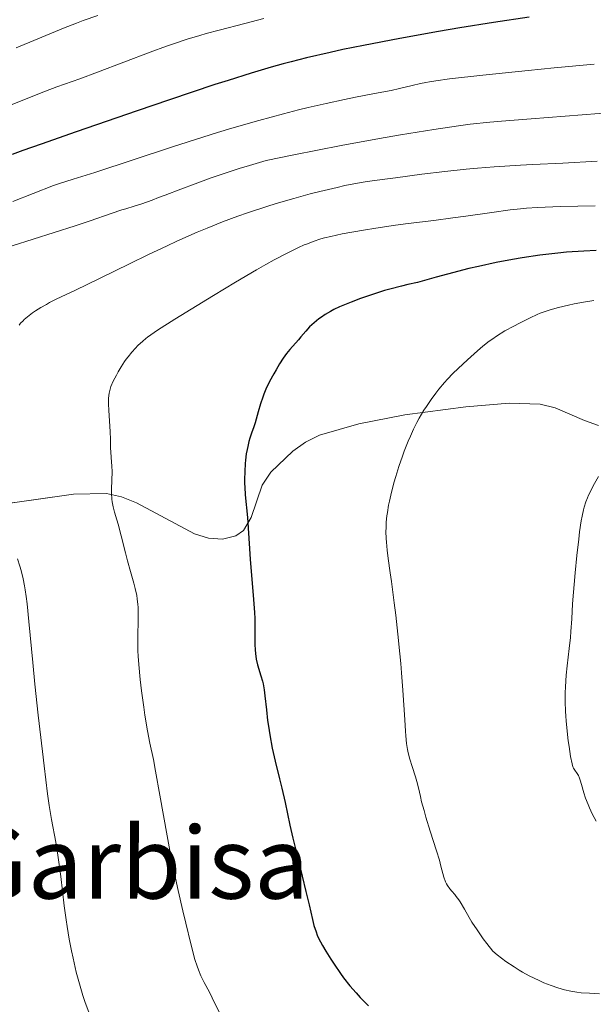
# Model space of a CAD drawing. Units: metres. Extents: x 675141 to 682066, y 4749173 to 4753976.
# Drawn here: x 677152 to 677244, y 4750050 to 4750208 of the extents above; entities that cross this region are included whole.
import ezdxf
from ezdxf.enums import TextEntityAlignment as Align

# ---------------------------------------------------------------- set-up
doc = ezdxf.new("R2010")
doc.units = ezdxf.units.M
doc.header["$MEASUREMENT"] = 0
doc.linetypes.add('DGN Style 3', pattern=[119.9499, 85.6785, -34.2714])
for name, color, linetype, lineweight in [('Entidades rústicas y varios', 7, 'Continuous', 0), ('Relieve y altimetría', 7, 'Continuous', 0), ('Textos de rotulación', 7, 'Continuous', 0)]:
    doc.layers.add(name, color=color, linetype=linetype, lineweight=lineweight)
doc.styles.add('Style-times', font='times.shx', dxfattribs={"bigfont": 'timesbig.shx'})

msp = doc.modelspace()

# ---------------------------------------------------------------- linework, layer by layer
at = {"layer": 'Entidades rústicas y varios', "color": 92, "linetype": 'DGN Style 3', "lineweight": 0}
for points in [[(677145.93, 4750129.38, 1539.01), (677161, 4750131.51, 1543.32), (677166.28, 4750131.6, 1544.76), (677168.67, 4750131.08, 1545.35), (677171.05, 4750130.11, 1545.88), (677180.38, 4750125.17, 1547.82), (677182.63, 4750124.46, 1548.36), (677184.83, 4750124.29, 1548.92), (677186.99, 4750124.81, 1549.48), (677188.2, 4750125.7, 1549.8), (677189.42, 4750127.79, 1550.13), (677191.21, 4750132.94, 1550.6), (677192.57, 4750135.02, 1550.88), (677196.12, 4750138.38, 1551.48), (677198.12, 4750139.85, 1551.78), (677200.4, 4750140.94, 1552.17), (677206.67, 4750142.76, 1553.27), (677214.03, 4750144.24, 1554.49), (677223.83, 4750145.5, 1555.88), (677230.76, 4750146.06, 1556.72), (677235.71, 4750145.92, 1557.4)], [(677235.71, 4750145.92, 1557.4), (677238.12, 4750145.34, 1557.77), (677242.81, 4750143.29, 1558.69), (677245.1, 4750142.49, 1559.09)]]:
    msp.add_polyline3d(points, dxfattribs=at)
at = {"layer": 'Entidades rústicas y varios', "color": 250, "linetype": 'Continuous', "lineweight": 0}
msp.add_polyline3d([(677245.1, 4750142.49, 1559.09), (677242.81, 4750143.29, 1558.69), (677238.12, 4750145.34, 1557.77), (677235.71, 4750145.92, 1557.4), (677230.76, 4750146.06, 1556.72), (677223.83, 4750145.5, 1555.88), (677214.03, 4750144.24, 1554.49), (677206.67, 4750142.76, 1553.27), (677200.4, 4750140.94, 1552.17), (677198.12, 4750139.85, 1551.78), (677196.12, 4750138.38, 1551.48), (677192.57, 4750135.02, 1550.88), (677191.21, 4750132.94, 1550.6), (677189.42, 4750127.79, 1550.13), (677188.2, 4750125.7, 1549.8), (677186.99, 4750124.81, 1549.48), (677184.83, 4750124.29, 1548.92), (677182.63, 4750124.46, 1548.36), (677180.38, 4750125.17, 1547.82), (677171.05, 4750130.11, 1545.88), (677168.67, 4750131.08, 1545.35), (677166.28, 4750131.6, 1544.76), (677161, 4750131.51, 1543.32), (677145.93, 4750129.38, 1539.01)], dxfattribs=at)
at = {"layer": 'Relieve y altimetría', "color": 36, "linetype": 'Continuous', "lineweight": 30, "flags": 128}
for points, elevation in [([(677233.95, 4750207.95), (677228.27, 4750207.08), (677222.85, 4750206.2), (677219.44, 4750205.62), (677213.24, 4750204.52), (677207.44, 4750203.41), (677204.12, 4750202.73), (677202.09, 4750202.29), (677198.29, 4750201.4), (677195.84, 4750200.77), (677194.59, 4750200.44), (677192.64, 4750199.9), (677189.43, 4750198.96), (677185.73, 4750197.8), (677183.64, 4750197.12), (677176.38, 4750194.71), (677171.16, 4750192.94), (677161.4, 4750189.58), (677155.81, 4750187.61), (677152.87, 4750186.56), (677151.17, 4750185.94)], 1525), ([(677244.73, 4750170.56), (677242.73, 4750170.46), (677239.93, 4750170.26), (677238.56, 4750170.13), (677235.69, 4750169.79), (677232.84, 4750169.37), (677231.28, 4750169.11), (677228.71, 4750168.62), (677225.84, 4750168), (677224.29, 4750167.64), (677220.9, 4750166.77), (677219.07, 4750166.27), (677216.11, 4750165.42), (677214.51, 4750165.08), (677213.5, 4750164.85), (677211.64, 4750164.36), (677210.78, 4750164.12), (677209.19, 4750163.63), (677207.78, 4750163.15), (677206.94, 4750162.85), (677205.47, 4750162.28), (677203.61, 4750161.5), (677202.69, 4750161.07), (677202.17, 4750160.8), (677201.29, 4750160.28), (677200.68, 4750159.86), (677200.28, 4750159.58), (677199.55, 4750158.98), (677198.81, 4750158.3), (677198.19, 4750157.61), (677197.42, 4750156.69), (677197.03, 4750156.23), (677195.65, 4750154.71), (677195.12, 4750154.06), (677194.84, 4750153.69), (677194.56, 4750153.29), (677193.99, 4750152.4), (677193.42, 4750151.45), (677193.05, 4750150.81), (677192.39, 4750149.57), (677191.8, 4750148.33), (677191.48, 4750147.55), (677191.29, 4750147.04), (677190.94, 4750145.99), (677190.56, 4750144.7), (677190.07, 4750142.96), (677189.82, 4750142.15), (677189.57, 4750141.42), (677189.24, 4750140.47), (677189.09, 4750139.97), (677188.88, 4750139.14), (677188.78, 4750138.67), (677188.66, 4750137.98), (677188.54, 4750136.96), (677188.48, 4750136.42), (677188.4, 4750135.16), (677188.37, 4750133.87), (677188.38, 4750133.23), (677188.4, 4750132.6), (677188.48, 4750131.38), (677188.83, 4750127.78), (677189.28, 4750121.08), (677189.82, 4750114.63), (677189.96, 4750112.53), (677190.01, 4750111.57), (677190.04, 4750110.68), (677190.05, 4750109.1), (677190.05, 4750107.36), (677190.07, 4750106.6), (677190.12, 4750105.9), (677190.16, 4750105.57), (677190.24, 4750105.09), (677190.46, 4750104.17), (677191.01, 4750102.42), (677191.26, 4750101.55), (677191.36, 4750101.1), (677191.52, 4750100.16), (677191.64, 4750099.17), (677191.88, 4750096.94), (677192.08, 4750095.24), (677192.21, 4750094.34), (677192.43, 4750092.95), (677192.82, 4750090.82), (677193.3, 4750088.72), (677194, 4750085.89), (677194.35, 4750084.42), (677194.86, 4750082.08), (677195.64, 4750078.48), (677196.12, 4750076.36), (677197.01, 4750072.74), (677198.22, 4750067.83), (677198.72, 4750065.69), (677199.24, 4750063.38), (677199.5, 4750062.37), (677199.83, 4750061.37), (677200.03, 4750060.86), (677200.35, 4750060.16), (677200.54, 4750059.79)], 1550), ([(677200.54, 4750059.79), (677200.85, 4750059.21), (677201.41, 4750058.27), (677202.2, 4750056.99), (677202.71, 4750056.19), (677203.74, 4750054.71), (677204.25, 4750054.02), (677205.26, 4750052.74), (677206.26, 4750051.58), (677206.92, 4750050.85), (677208.23, 4750049.51)], 1550)]:
    msp.add_lwpolyline(points, dxfattribs=dict(at, elevation=elevation))
at = {"layer": 'Relieve y altimetría', "color": 36, "linetype": 'Continuous', "lineweight": 0, "flags": 128}
for points, elevation in [([(677164.87, 4750208.21), (677162.55, 4750207.38), (677161.46, 4750206.98), (677159.38, 4750206.16), (677151.82, 4750203.03)], 1515), ([(677191.47, 4750207.73), (677188.42, 4750206.94), (677184.29, 4750205.87), (677182.23, 4750205.3), (677181.21, 4750205.01), (677179.18, 4750204.39), (677177.18, 4750203.73), (677175.87, 4750203.28), (677173.28, 4750202.35), (677164.82, 4750199.1), (677161.99, 4750198.08), (677158.29, 4750196.76), (677156.51, 4750196.1), (677153.91, 4750195.08), (677149.81, 4750193.42)], 1520), ([(677244.37, 4750200.43), (677237.99, 4750199.81), (677233.83, 4750199.4), (677226.57, 4750198.64), (677221.2, 4750198.04), (677219.01, 4750197.75), (677217.98, 4750197.59), (677217.43, 4750197.49), (677216.54, 4750197.3), (677215.22, 4750196.97), (677213.22, 4750196.48), (677211.88, 4750196.19), (677209.21, 4750195.68), (677206.15, 4750195.1), (677204.39, 4750194.75), (677201.46, 4750194.12), (677198.58, 4750193.46), (677197.04, 4750193.08), (677194.6, 4750192.45), (677190.65, 4750191.38), (677186.36, 4750190.14), (677184.07, 4750189.45), (677181.7, 4750188.71), (677176.86, 4750187.17), (677164.37, 4750183.05), (677160.93, 4750181.96), (677158.6, 4750181.25), (677157.79, 4750180.98), (677151.24, 4750178.42)], 1530), ([(677247.91, 4750192.69), (677234.3, 4750191.66), (677229.56, 4750191.27), (677227.68, 4750191.1), (677224.54, 4750190.78), (677222.67, 4750190.54), (677218.69, 4750189.96), (677213.37, 4750189.1), (677210, 4750188.51), (677203.87, 4750187.38), (677196.26, 4750185.88), (677191.84, 4750184.97), (677189.19, 4750184.19), (677187.53, 4750183.67), (677184.45, 4750182.66), (677183.03, 4750182.17), (677180.45, 4750181.24), (677178.18, 4750180.4), (677175.65, 4750179.42), (677174.59, 4750179.02), (677173.56, 4750178.63), (677171.91, 4750178.05), (677170.68, 4750177.65), (677169.36, 4750177.25), (677168.72, 4750177.04), (677167, 4750176.45), (677163.63, 4750175.28), (677161.24, 4750174.49)], 1535), ([(677244.88, 4750184.84), (677239.35, 4750184.54), (677234.48, 4750184.31), (677232.56, 4750184.22), (677228.39, 4750183.96), (677225.67, 4750183.74), (677223.9, 4750183.58), (677220.46, 4750183.22), (677216.8, 4750182.77), (677212.55, 4750182.2), (677210.83, 4750181.97), (677208.02, 4750181.6), (677206.47, 4750181.34), (677204.46, 4750180.94), (677203.2, 4750180.66), (677200.46, 4750180.01), (677198.88, 4750179.61), (677196.28, 4750178.9), (677193.45, 4750178.08), (677191.96, 4750177.61), (677188.87, 4750176.59), (677187.28, 4750176.03), (677184.86, 4750175.13), (677182.41, 4750174.15), (677180.78, 4750173.46), (677177.55, 4750172.04), (677175.97, 4750171.32), (677172.91, 4750169.88), (677170.04, 4750168.49), (677165.15, 4750166.08), (677161.3, 4750164.21), (677158.2, 4750162.73), (677157.12, 4750162.19), (677156.63, 4750161.92), (677155.72, 4750161.39), (677154.91, 4750160.87)], 1540), ([(677244.53, 4750177.72), (677238.98, 4750177.59), (677235.31, 4750177.45), (677233.57, 4750177.33), (677232.61, 4750177.25), (677230.92, 4750177.06), (677227.98, 4750176.65), (677223.84, 4750176.05), (677221.75, 4750175.76), (677218.68, 4750175.37), (677214.61, 4750174.89), (677212.54, 4750174.61), (677209.42, 4750174.15), (677207.42, 4750173.82), (677204.01, 4750173.2), (677202.18, 4750172.81), (677201.2, 4750172.57), (677200.6, 4750172.4), (677199.38, 4750171.99), (677198.45, 4750171.64), (677197.93, 4750171.43), (677197.02, 4750171.03), (677195.33, 4750170.2), (677193.13, 4750169.03), (677191.79, 4750168.29), (677190.29, 4750167.43), (677186.94, 4750165.45), (677183.4, 4750163.33), (677177.22, 4750159.54), (677174.44, 4750157.78), (677173.34, 4750157.05), (677172.83, 4750156.67), (677172.55, 4750156.45), (677172.06, 4750156.03), (677171.3, 4750155.31), (677170.91, 4750154.9), (677170.31, 4750154.24), (677169.72, 4750153.52), (677169.44, 4750153.14), (677169.16, 4750152.74), (677168.63, 4750151.93), (677168.14, 4750151.11), (677167.85, 4750150.58), (677167.35, 4750149.6), (677166.97, 4750148.74), (677166.83, 4750148.33), (677166.68, 4750147.67), (677166.6, 4750146.91), (677166.58, 4750146.47)], 1545), ([(677161.24, 4750174.49), (677147.74, 4750170.25)], 1535), ([(677244.34, 4750162.52), (677242.69, 4750162.26), (677241.19, 4750161.98), (677240.28, 4750161.79), (677238.67, 4750161.42), (677237.32, 4750161.04), (677236.68, 4750160.84), (677235.73, 4750160.49), (677235.23, 4750160.28), (677234.13, 4750159.78), (677232.41, 4750158.93), (677231.49, 4750158.44), (677230.09, 4750157.65), (677228.75, 4750156.83), (677228.14, 4750156.42), (677227.57, 4750156.01), (677226.55, 4750155.22), (677225.67, 4750154.46), (677224.12, 4750153.02), (677222.59, 4750151.64), (677221.77, 4750150.86), (677220.88, 4750149.93), (677220.4, 4750149.4), (677219.48, 4750148.31), (677219, 4750147.69), (677218.25, 4750146.68), (677217.5, 4750145.57), (677217.12, 4750144.97), (677216.37, 4750143.69), (677216, 4750143)], 1555), ([(677154.91, 4750160.87), (677154.42, 4750160.54), (677153.6, 4750159.91), (677153.1, 4750159.49), (677152.89, 4750159.29), (677152.51, 4750158.88), (677152.29, 4750158.61)], 1540), ([(677166.58, 4750146.47), (677166.59, 4750145.98), (677166.63, 4750144.9), (677166.85, 4750141.54), (677166.89, 4750140.25), (677166.91, 4750138.9), (677166.94, 4750138.3), (677167.02, 4750137.37), (677167.13, 4750135.97), (677167.15, 4750135.13), (677167.12, 4750133.7), (677167.08, 4750132.34), (677167.08, 4750131.67), (677167.13, 4750130.72), (677167.18, 4750130.28), (677167.34, 4750129.45), (677167.56, 4750128.62), (677167.92, 4750127.4), (677168.13, 4750126.7), (677168.62, 4750124.83), (677169.3, 4750122.1), (677169.63, 4750120.81), (677170.11, 4750119.13), (677170.65, 4750117.26), (677170.88, 4750116.41), (677171.11, 4750115.28), (677171.19, 4750114.71), (677171.29, 4750113.85), (677171.32, 4750113.41), (677171.36, 4750112.5), (677171.35, 4750111.07), (677171.29, 4750109.01), (677171.27, 4750107.91), (677171.3, 4750106.38), (677171.34, 4750105.55), (677171.43, 4750104.19), (677171.66, 4750101.82), (677171.88, 4750099.98), (677172.23, 4750097.38), (677172.41, 4750096.1), (677172.83, 4750093.56), (677173.21, 4750091.62), (677173.77, 4750088.98), (677174.12, 4750087.14), (677174.8, 4750083.3), (677175.96, 4750076.77), (677176.64, 4750073.24), (677177, 4750071.46), (677177.75, 4750068), (677178.49, 4750064.76), (677178.96, 4750062.78), (677179.78, 4750059.48), (677180.44, 4750056.97), (677180.78, 4750055.86), (677180.99, 4750055.27), (677181.39, 4750054.31), (677181.92, 4750053.26), (677182.75, 4750051.69), (677183.21, 4750050.78), (677185.41, 4750046.19)], 1545), ([(677216, 4750143), (677215.46, 4750141.93), (677214.94, 4750140.8), (677214.6, 4750140.01), (677213.96, 4750138.4), (677213.66, 4750137.58), (677213.1, 4750135.94), (677212.6, 4750134.33), (677212.3, 4750133.3), (677211.8, 4750131.35), (677211.58, 4750130.36), (677211.46, 4750129.73), (677211.27, 4750128.58), (677211.19, 4750128.04), (677211.09, 4750127.03), (677211.04, 4750126.1), (677211.03, 4750125.51), (677211.06, 4750124.39), (677211.1, 4750123.79), (677211.22, 4750122.55), (677211.4, 4750121.18), (677211.73, 4750118.92), (677211.92, 4750117.51), (677212.37, 4750114.08), (677212.61, 4750112.13), (677212.96, 4750109.05), (677213.28, 4750105.92), (677213.42, 4750104.39), (677213.54, 4750102.9), (677213.75, 4750100.1), (677214.03, 4750095.37), (677214.14, 4750093.55), (677214.2, 4750092.8), (677214.33, 4750091.57), (677214.47, 4750090.61), (677214.58, 4750090.07), (677214.84, 4750089.07), (677215.22, 4750087.87), (677215.76, 4750086.23), (677215.99, 4750085.47), (677216.25, 4750084.43), (677216.56, 4750083.04), (677216.75, 4750082.23), (677217.13, 4750080.8), (677217.44, 4750079.74), (677218.12, 4750077.52), (677219.15, 4750074.36), (677219.6, 4750072.87), (677219.84, 4750071.91), (677220.14, 4750070.71), (677220.3, 4750070.16), (677220.56, 4750069.41), (677220.72, 4750069.09), (677220.89, 4750068.8), (677221.28, 4750068.27), (677221.59, 4750067.91), (677222.04, 4750067.38), (677222.29, 4750067.06), (677222.69, 4750066.51), (677222.9, 4750066.19), (677223.59, 4750065.02), (677224.35, 4750063.7), (677224.81, 4750062.94), (677225.62, 4750061.68), (677226.6, 4750060.26), (677227.18, 4750059.5), (677228.14, 4750058.27), (677228.87, 4750057.68), (677230.25, 4750056.63), (677231.55, 4750055.75), (677232.38, 4750055.24), (677232.92, 4750054.92), (677233.99, 4750054.34), (677235.57, 4750053.57), (677236.34, 4750053.23), (677237.48, 4750052.78), (677238.57, 4750052.4), (677239.1, 4750052.24), (677239.62, 4750052.1), (677240.64, 4750051.87), (677241.63, 4750051.71), (677242.29, 4750051.63), (677243.64, 4750051.53), (677245.22, 4750051.47)], 1555), ([(677245.06, 4750134.31), (677244.23, 4750132.85), (677243.88, 4750132.17), (677243.47, 4750131.32), (677243.29, 4750130.91), (677243.06, 4750130.29), (677242.79, 4750129.43), (677242.67, 4750128.97), (677242.45, 4750127.97), (677242.32, 4750127.22), (677242.06, 4750125.46), (677241.92, 4750124.29), (677241.63, 4750121.67), (677241.36, 4750118.89), (677240.94, 4750113.94), (677240.78, 4750111.55), (677240.66, 4750109.51), (677240.58, 4750108.55), (677240.38, 4750106.78), (677240.05, 4750103.98), (677239.91, 4750102.52), (677239.78, 4750100.61), (677239.75, 4750099.66), (677239.74, 4750098.22), (677239.79, 4750096.72), (677239.84, 4750095.95), (677239.89, 4750095.16), (677240.05, 4750093.55), (677240.24, 4750092), (677240.37, 4750091.05), (677240.61, 4750089.45), (677240.84, 4750088.29), (677240.98, 4750087.82), (677241.07, 4750087.59), (677241.27, 4750087.26), (677241.65, 4750086.77), (677241.86, 4750086.43), (677242.06, 4750085.98), (677242.16, 4750085.7), (677242.36, 4750084.99), (677242.73, 4750083.67), (677243.02, 4750082.81), (677243.4, 4750081.79), (677243.63, 4750081.22), (677244.04, 4750080.27), (677244.72, 4750079.13)], 1560), ([(677152.03, 4750121.13), (677152.39, 4750119.98), (677152.59, 4750119.27), (677152.91, 4750117.94), (677153.12, 4750116.83), (677153.22, 4750116.19), (677153.38, 4750115.12), (677153.53, 4750113.91), (677153.83, 4750111.1), (677154.45, 4750104.52), (677154.78, 4750101.06), (677155.33, 4750096.07), (677156.03, 4750090.29), (677156.3, 4750087.99), (677156.8, 4750083.47), (677157.06, 4750081.61), (677157.47, 4750079.39), (677158.15, 4750075.75), (677158.48, 4750073.66), (677158.64, 4750072.56), (677158.94, 4750070.26), (677159.51, 4750065.57), (677159.8, 4750063.32), (677159.96, 4750062.25), (677160.3, 4750060.22), (677160.65, 4750058.34), (677160.9, 4750057.15), (677161.42, 4750054.94), (677162.05, 4750052.65), (677162.49, 4750051.2), (677162.8, 4750050.24), (677163.47, 4750048.34)], 1540)]:
    msp.add_lwpolyline(points, dxfattribs=dict(at, elevation=elevation))

# ---------------------------------------------------------------- texts
at = {"layer": 'Textos de rotulación', "color": 250, "linetype": 'Continuous', "lineweight": 0, "style": 'Style-times'}
msp.add_text('Garbisa', height=11.5, dxfattribs=at).set_placement((677170.79, 4750072.45, 1535.88), align=Align.MIDDLE_CENTER)

doc.saveas('drawing.dxf')
